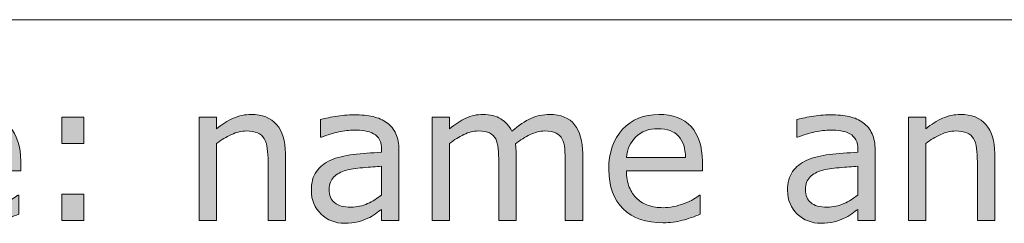
# Model space of a CAD drawing. Units: millimetres. Extents: x -36 to 550, y 5 to 205.
# Drawn here: x 135 to 145, y 31 to 33 of the extents above; entities that cross this region are included whole.
import ezdxf

# ---------------------------------------------------------------- set-up
doc = ezdxf.new("R2010")
doc.units = ezdxf.units.MM
doc.header["$MEASUREMENT"] = 0
doc.layers.add('UPONOR-KAIVO', color=7, linetype='Continuous', lineweight=0)

# ---------------------------------------------------------------- blocks, each defined once
blk = doc.blocks.new('Block_44')
at = {"layer": 'UPONOR-KAIVO', "transparency": 33554687}
h = blk.add_hatch(color=7, dxfattribs=at)
h.dxf.hatch_style = 2
edge = h.paths.add_edge_path()
edge.add_spline(control_points=[(135.0067, 31.2239), (135.0061, 31.3156), (134.983, 31.3865), (134.9375, 31.4368), (134.892, 31.4868), (134.8228, 31.5119), (134.7298, 31.5119), (134.6364, 31.5119), (134.5616, 31.4844), (134.5065, 31.4293), (134.4511, 31.3741), (134.4197, 31.3059), (134.4121, 31.2239), (134.4121, 31.2239), (135.0067, 31.2239), (135.0067, 31.2239)], knot_values=[0, 0, 0, 0, 1, 1, 1, 2, 2, 2, 3, 3, 3, 4, 4, 4, 5, 5, 5, 5], degree=3, periodic=0)
edge = h.paths.add_edge_path()
edge.add_spline(control_points=[(135.1766, 31.0903), (135.1766, 31.0903), (134.4121, 31.0903), (134.4121, 31.0903), (134.4121, 31.0265), (134.4218, 30.9711), (134.4411, 30.9235), (134.46, 30.8763), (134.4865, 30.8374), (134.52, 30.8071), (134.552, 30.7774), (134.5902, 30.7551), (134.6347, 30.7402), (134.6788, 30.7254), (134.7277, 30.7178), (134.7807, 30.7178), (134.8514, 30.7178), (134.9227, 30.732), (134.994, 30.7602), (135.0657, 30.7885), (135.1166, 30.816), (135.147, 30.8433), (135.147, 30.8433), (135.1563, 30.8433), (135.1563, 30.8433), (135.1563, 30.8433), (135.1563, 30.6527), (135.1563, 30.6527), (135.0974, 30.6279), (135.0371, 30.6073), (134.9761, 30.5907), (134.9148, 30.5738), (134.8503, 30.5656), (134.7828, 30.5656), (134.6106, 30.5656), (134.4762, 30.6121), (134.3797, 30.7054), (134.2829, 30.7985), (134.2347, 30.9308), (134.2347, 31.1023), (134.2347, 31.2722), (134.2809, 31.4069), (134.3735, 31.5064), (134.4662, 31.606), (134.5878, 31.6559), (134.7391, 31.6559), (134.8789, 31.6559), (134.9868, 31.6153), (135.0629, 31.5333), (135.1387, 31.4517), (135.1766, 31.3356), (135.1766, 31.185), (135.1766, 31.185), (135.1766, 31.0903), (135.1766, 31.0903)], knot_values=[0, 0, 0, 0, 1, 1, 1, 2, 2, 2, 3, 3, 3, 4, 4, 4, 5, 5, 5, 6, 6, 6, 7, 7, 7, 8, 8, 8, 9, 9, 9, 10, 10, 10, 11, 11, 11, 12, 12, 12, 13, 13, 13, 14, 14, 14, 15, 15, 15, 16, 16, 16, 17, 17, 17, 18, 18, 18, 18], degree=3, periodic=0)
h = blk.add_hatch(color=7, dxfattribs=at)
h.dxf.hatch_style = 2
edge = h.paths.add_edge_path()
edge.add_spline(control_points=[(135.8129, 30.5897), (135.8129, 30.5897), (135.591, 30.5897), (135.591, 30.5897), (135.591, 30.5897), (135.591, 30.8543), (135.591, 30.8543), (135.591, 30.8543), (135.8129, 30.8543), (135.8129, 30.8543), (135.8129, 30.8543), (135.8129, 30.5897), (135.8129, 30.5897)], knot_values=[0, 0, 0, 0, 1, 1, 1, 2, 2, 2, 3, 3, 3, 4, 4, 4, 4], degree=3, periodic=0)
edge = h.paths.add_edge_path()
edge.add_spline(control_points=[(135.8129, 31.3624), (135.8129, 31.3624), (135.591, 31.3624), (135.591, 31.3624), (135.591, 31.3624), (135.591, 31.6274), (135.591, 31.6274), (135.591, 31.6274), (135.8129, 31.6274), (135.8129, 31.6274), (135.8129, 31.6274), (135.8129, 31.3624), (135.8129, 31.3624)], knot_values=[0, 0, 0, 0, 1, 1, 1, 2, 2, 2, 3, 3, 3, 4, 4, 4, 4], degree=3, periodic=0)
h = blk.add_hatch(color=7, dxfattribs=at)
h.dxf.hatch_style = 2
edge = h.paths.add_edge_path()
edge.add_spline(control_points=[(137.8414, 30.5897), (137.8414, 30.5897), (137.6667, 30.5897), (137.6667, 30.5897), (137.6667, 30.5897), (137.6667, 31.1805), (137.6667, 31.1805), (137.6667, 31.2281), (137.6639, 31.2729), (137.6584, 31.3145), (137.6529, 31.3566), (137.6426, 31.389), (137.6278, 31.4127), (137.6123, 31.4386), (137.5899, 31.4579), (137.5609, 31.4706), (137.5317, 31.4833), (137.4941, 31.4899), (137.4476, 31.4899), (137.4001, 31.4899), (137.3501, 31.4778), (137.2981, 31.4544), (137.2461, 31.431), (137.1961, 31.401), (137.1486, 31.3645), (137.1486, 31.3645), (137.1486, 30.5897), (137.1486, 30.5897), (137.1486, 30.5897), (136.9739, 30.5897), (136.9739, 30.5897), (136.9739, 30.5897), (136.9739, 31.6274), (136.9739, 31.6274), (136.9739, 31.6274), (137.1486, 31.6274), (137.1486, 31.6274), (137.1486, 31.6274), (137.1486, 31.5119), (137.1486, 31.5119), (137.203, 31.5571), (137.2595, 31.5926), (137.3177, 31.6181), (137.3759, 31.6432), (137.4355, 31.6559), (137.4969, 31.6559), (137.6088, 31.6559), (137.6943, 31.6222), (137.7532, 31.5547), (137.8121, 31.4871), (137.8414, 31.39), (137.8414, 31.2632), (137.8414, 31.2632), (137.8414, 30.5897), (137.8414, 30.5897)], knot_values=[0, 0, 0, 0, 1, 1, 1, 2, 2, 2, 3, 3, 3, 4, 4, 4, 5, 5, 5, 6, 6, 6, 7, 7, 7, 8, 8, 8, 9, 9, 9, 10, 10, 10, 11, 11, 11, 12, 12, 12, 13, 13, 13, 14, 14, 14, 15, 15, 15, 16, 16, 16, 17, 17, 17, 18, 18, 18, 18], degree=3, periodic=0)
h = blk.add_hatch(color=7, dxfattribs=at)
h.dxf.hatch_style = 2
edge = h.paths.add_edge_path()
edge.add_spline(control_points=[(138.8101, 30.845), (138.8101, 30.845), (138.8101, 31.134), (138.8101, 31.134), (138.7567, 31.1309), (138.694, 31.1261), (138.622, 31.1199), (138.55, 31.1137), (138.4928, 31.1047), (138.4508, 31.093), (138.4005, 31.0789), (138.3599, 31.0568), (138.3289, 31.0269), (138.2982, 30.9966), (138.2827, 30.9552), (138.2827, 30.9029), (138.2827, 30.8433), (138.3006, 30.7985), (138.3364, 30.7685), (138.3723, 30.7385), (138.427, 30.7234), (138.5008, 30.7234), (138.5621, 30.7234), (138.6182, 30.7354), (138.6689, 30.7592), (138.7199, 30.783), (138.7667, 30.8116), (138.8101, 30.845)], knot_values=[0, 0, 0, 0, 1, 1, 1, 2, 2, 2, 3, 3, 3, 4, 4, 4, 5, 5, 5, 6, 6, 6, 7, 7, 7, 8, 8, 8, 9, 9, 9, 9], degree=3, periodic=0)
edge = h.paths.add_edge_path()
edge.add_spline(control_points=[(138.9838, 30.5897), (138.9838, 30.5897), (138.8101, 30.5897), (138.8101, 30.5897), (138.8101, 30.5897), (138.8101, 30.7003), (138.8101, 30.7003), (138.7946, 30.6896), (138.7736, 30.6751), (138.7474, 30.6562), (138.7212, 30.6372), (138.6958, 30.6221), (138.6709, 30.6111), (138.6417, 30.5969), (138.6082, 30.5849), (138.5704, 30.5752), (138.5328, 30.5656), (138.4884, 30.5608), (138.4377, 30.5608), (138.3444, 30.5608), (138.2648, 30.5918), (138.2, 30.6538), (138.1349, 30.7158), (138.1025, 30.7947), (138.1025, 30.8908), (138.1025, 30.9693), (138.1194, 31.0327), (138.1532, 31.0817), (138.1869, 31.1302), (138.2348, 31.1685), (138.2975, 31.1964), (138.3605, 31.2239), (138.4363, 31.2429), (138.5249, 31.2529), (138.6134, 31.2629), (138.7085, 31.2701), (138.8101, 31.2753), (138.8101, 31.2753), (138.8101, 31.3021), (138.8101, 31.3021), (138.8101, 31.3418), (138.8032, 31.3745), (138.7891, 31.4007), (138.7753, 31.4265), (138.7554, 31.4472), (138.7295, 31.462), (138.7047, 31.4761), (138.6747, 31.4858), (138.6403, 31.4906), (138.6055, 31.4958), (138.5693, 31.4982), (138.5314, 31.4982), (138.4856, 31.4982), (138.4346, 31.492), (138.3781, 31.4799), (138.322, 31.4678), (138.2637, 31.4503), (138.2038, 31.4275), (138.2038, 31.4275), (138.1945, 31.4275), (138.1945, 31.4275), (138.1945, 31.4275), (138.1945, 31.605), (138.1945, 31.605), (138.2283, 31.6143), (138.2775, 31.6243), (138.3419, 31.6356), (138.4064, 31.6466), (138.4698, 31.6522), (138.5325, 31.6522), (138.6055, 31.6522), (138.6692, 31.6463), (138.7233, 31.6342), (138.7774, 31.6222), (138.8243, 31.6015), (138.8639, 31.5722), (138.9031, 31.544), (138.9328, 31.5071), (138.9531, 31.462), (138.9738, 31.4165), (138.9838, 31.3607), (138.9838, 31.2939), (138.9838, 31.2939), (138.9838, 30.5897), (138.9838, 30.5897)], knot_values=[0, 0, 0, 0, 1, 1, 1, 2, 2, 2, 3, 3, 3, 4, 4, 4, 5, 5, 5, 6, 6, 6, 7, 7, 7, 8, 8, 8, 9, 9, 9, 10, 10, 10, 11, 11, 11, 12, 12, 12, 13, 13, 13, 14, 14, 14, 15, 15, 15, 16, 16, 16, 17, 17, 17, 18, 18, 18, 19, 19, 19, 20, 20, 20, 21, 21, 21, 22, 22, 22, 23, 23, 23, 24, 24, 24, 25, 25, 25, 26, 26, 26, 27, 27, 27, 28, 28, 28, 28], degree=3, periodic=0)
h = blk.add_hatch(color=7, dxfattribs=at)
h.dxf.hatch_style = 2
edge = h.paths.add_edge_path()
edge.add_spline(control_points=[(140.8341, 30.5897), (140.8341, 30.5897), (140.6595, 30.5897), (140.6595, 30.5897), (140.6595, 30.5897), (140.6595, 31.1805), (140.6595, 31.1805), (140.6595, 31.225), (140.6574, 31.268), (140.6536, 31.3094), (140.6495, 31.3511), (140.6409, 31.3841), (140.6281, 31.4089), (140.6136, 31.4355), (140.5933, 31.4558), (140.5668, 31.4692), (140.5399, 31.483), (140.5017, 31.4899), (140.4514, 31.4899), (140.4025, 31.4899), (140.3535, 31.4775), (140.3046, 31.453), (140.2557, 31.4286), (140.2068, 31.3976), (140.1579, 31.3597), (140.1599, 31.3455), (140.1613, 31.329), (140.1627, 31.3101), (140.1637, 31.2911), (140.1644, 31.2725), (140.1644, 31.2539), (140.1644, 31.2539), (140.1644, 30.5897), (140.1644, 30.5897), (140.1644, 30.5897), (139.9897, 30.5897), (139.9897, 30.5897), (139.9897, 30.5897), (139.9897, 31.1805), (139.9897, 31.1805), (139.9897, 31.2263), (139.988, 31.2698), (139.9839, 31.3111), (139.9797, 31.3521), (139.9715, 31.3852), (139.9584, 31.41), (139.9439, 31.4365), (139.9236, 31.4565), (139.8971, 31.4699), (139.8705, 31.483), (139.8319, 31.4899), (139.782, 31.4899), (139.7341, 31.4899), (139.6862, 31.4778), (139.6383, 31.4544), (139.5904, 31.431), (139.5426, 31.401), (139.4947, 31.3645), (139.4947, 31.3645), (139.4947, 30.5897), (139.4947, 30.5897), (139.4947, 30.5897), (139.3204, 30.5897), (139.3204, 30.5897), (139.3204, 30.5897), (139.3204, 31.6274), (139.3204, 31.6274), (139.3204, 31.6274), (139.4947, 31.6274), (139.4947, 31.6274), (139.4947, 31.6274), (139.4947, 31.5119), (139.4947, 31.5119), (139.5494, 31.5571), (139.6035, 31.5926), (139.658, 31.6181), (139.7121, 31.6432), (139.7696, 31.6559), (139.8309, 31.6559), (139.9015, 31.6559), (139.9615, 31.6411), (140.0107, 31.6115), (140.06, 31.5815), (140.0965, 31.5405), (140.121, 31.4878), (140.1913, 31.5474), (140.2557, 31.5901), (140.3139, 31.6167), (140.3721, 31.6429), (140.4345, 31.6559), (140.5006, 31.6559), (140.6147, 31.6559), (140.6987, 31.6215), (140.7528, 31.5526), (140.8073, 31.4833), (140.8341, 31.3869), (140.8341, 31.2632), (140.8341, 31.2632), (140.8341, 30.5897), (140.8341, 30.5897)], knot_values=[0, 0, 0, 0, 1, 1, 1, 2, 2, 2, 3, 3, 3, 4, 4, 4, 5, 5, 5, 6, 6, 6, 7, 7, 7, 8, 8, 8, 9, 9, 9, 10, 10, 10, 11, 11, 11, 12, 12, 12, 13, 13, 13, 14, 14, 14, 15, 15, 15, 16, 16, 16, 17, 17, 17, 18, 18, 18, 19, 19, 19, 20, 20, 20, 21, 21, 21, 22, 22, 22, 23, 23, 23, 24, 24, 24, 25, 25, 25, 26, 26, 26, 27, 27, 27, 28, 28, 28, 29, 29, 29, 30, 30, 30, 31, 31, 31, 32, 32, 32, 33, 33, 33, 33], degree=3, periodic=0)
h = blk.add_hatch(color=7, dxfattribs=at)
h.dxf.hatch_style = 2
edge = h.paths.add_edge_path()
edge.add_spline(control_points=[(141.869, 31.2239), (141.8683, 31.3156), (141.8453, 31.3865), (141.7998, 31.4368), (141.7543, 31.4868), (141.6851, 31.5119), (141.592, 31.5119), (141.4987, 31.5119), (141.4239, 31.4844), (141.3688, 31.4293), (141.3133, 31.3741), (141.282, 31.3059), (141.2744, 31.2239), (141.2744, 31.2239), (141.869, 31.2239), (141.869, 31.2239)], knot_values=[0, 0, 0, 0, 1, 1, 1, 2, 2, 2, 3, 3, 3, 4, 4, 4, 5, 5, 5, 5], degree=3, periodic=0)
edge = h.paths.add_edge_path()
edge.add_spline(control_points=[(142.0389, 31.0903), (142.0389, 31.0903), (141.2744, 31.0903), (141.2744, 31.0903), (141.2744, 31.0265), (141.2841, 30.9711), (141.3033, 30.9235), (141.3223, 30.8763), (141.3488, 30.8374), (141.3822, 30.8071), (141.4143, 30.7774), (141.4525, 30.7551), (141.497, 30.7402), (141.5411, 30.7254), (141.59, 30.7178), (141.643, 30.7178), (141.7137, 30.7178), (141.785, 30.732), (141.8563, 30.7602), (141.9279, 30.7885), (141.9789, 30.816), (142.0092, 30.8433), (142.0092, 30.8433), (142.0185, 30.8433), (142.0185, 30.8433), (142.0185, 30.8433), (142.0185, 30.6527), (142.0185, 30.6527), (141.9596, 30.6279), (141.8993, 30.6073), (141.8384, 30.5907), (141.777, 30.5738), (141.7126, 30.5656), (141.6451, 30.5656), (141.4728, 30.5656), (141.3385, 30.6121), (141.242, 30.7054), (141.1452, 30.7985), (141.097, 30.9308), (141.097, 31.1023), (141.097, 31.2722), (141.1432, 31.4069), (141.2358, 31.5064), (141.3285, 31.606), (141.4501, 31.6559), (141.6013, 31.6559), (141.7412, 31.6559), (141.8491, 31.6153), (141.9252, 31.5333), (142.001, 31.4517), (142.0389, 31.3356), (142.0389, 31.185), (142.0389, 31.185), (142.0389, 31.0903), (142.0389, 31.0903)], knot_values=[0, 0, 0, 0, 1, 1, 1, 2, 2, 2, 3, 3, 3, 4, 4, 4, 5, 5, 5, 6, 6, 6, 7, 7, 7, 8, 8, 8, 9, 9, 9, 10, 10, 10, 11, 11, 11, 12, 12, 12, 13, 13, 13, 14, 14, 14, 15, 15, 15, 16, 16, 16, 17, 17, 17, 18, 18, 18, 18], degree=3, periodic=0)
h = blk.add_hatch(color=7, dxfattribs=at)
h.dxf.hatch_style = 2
edge = h.paths.add_edge_path()
edge.add_spline(control_points=[(143.605, 30.845), (143.605, 30.845), (143.605, 31.134), (143.605, 31.134), (143.5516, 31.1309), (143.4889, 31.1261), (143.4169, 31.1199), (143.3446, 31.1137), (143.2874, 31.1047), (143.2453, 31.093), (143.1954, 31.0789), (143.1547, 31.0568), (143.1237, 31.0269), (143.0927, 30.9966), (143.0772, 30.9552), (143.0772, 30.9029), (143.0772, 30.8433), (143.0951, 30.7985), (143.1313, 30.7685), (143.1671, 30.7385), (143.2219, 30.7234), (143.2956, 30.7234), (143.357, 30.7234), (143.4128, 30.7354), (143.4638, 30.7592), (143.5144, 30.783), (143.5616, 30.8116), (143.605, 30.845)], knot_values=[0, 0, 0, 0, 1, 1, 1, 2, 2, 2, 3, 3, 3, 4, 4, 4, 5, 5, 5, 6, 6, 6, 7, 7, 7, 8, 8, 8, 9, 9, 9, 9], degree=3, periodic=0)
edge = h.paths.add_edge_path()
edge.add_spline(control_points=[(143.7786, 30.5897), (143.7786, 30.5897), (143.605, 30.5897), (143.605, 30.5897), (143.605, 30.5897), (143.605, 30.7003), (143.605, 30.7003), (143.5895, 30.6896), (143.5685, 30.6751), (143.5423, 30.6562), (143.5158, 30.6372), (143.4903, 30.6221), (143.4655, 30.6111), (143.4366, 30.5969), (143.4031, 30.5849), (143.3652, 30.5752), (143.3273, 30.5656), (143.2832, 30.5608), (143.2323, 30.5608), (143.1389, 30.5608), (143.0597, 30.5918), (142.9945, 30.6538), (142.9298, 30.7158), (142.897, 30.7947), (142.897, 30.8908), (142.897, 30.9693), (142.9139, 31.0327), (142.9477, 31.0817), (142.9815, 31.1302), (143.0297, 31.1685), (143.092, 31.1964), (143.1554, 31.2239), (143.2312, 31.2429), (143.3198, 31.2529), (143.4083, 31.2629), (143.5034, 31.2701), (143.605, 31.2753), (143.605, 31.2753), (143.605, 31.3021), (143.605, 31.3021), (143.605, 31.3418), (143.5978, 31.3745), (143.584, 31.4007), (143.5699, 31.4265), (143.5502, 31.4472), (143.5241, 31.462), (143.4993, 31.4761), (143.4696, 31.4858), (143.4348, 31.4906), (143.4004, 31.4958), (143.3639, 31.4982), (143.3263, 31.4982), (143.2805, 31.4982), (143.2292, 31.492), (143.173, 31.4799), (143.1165, 31.4678), (143.0583, 31.4503), (142.9983, 31.4275), (142.9983, 31.4275), (142.989, 31.4275), (142.989, 31.4275), (142.989, 31.4275), (142.989, 31.605), (142.989, 31.605), (143.0231, 31.6143), (143.0724, 31.6243), (143.1368, 31.6356), (143.2013, 31.6466), (143.2646, 31.6522), (143.327, 31.6522), (143.4004, 31.6522), (143.4638, 31.6463), (143.5182, 31.6342), (143.5723, 31.6222), (143.6191, 31.6015), (143.6588, 31.5722), (143.6977, 31.544), (143.7273, 31.5071), (143.748, 31.462), (143.7683, 31.4165), (143.7786, 31.3607), (143.7786, 31.2939), (143.7786, 31.2939), (143.7786, 30.5897), (143.7786, 30.5897)], knot_values=[0, 0, 0, 0, 1, 1, 1, 2, 2, 2, 3, 3, 3, 4, 4, 4, 5, 5, 5, 6, 6, 6, 7, 7, 7, 8, 8, 8, 9, 9, 9, 10, 10, 10, 11, 11, 11, 12, 12, 12, 13, 13, 13, 14, 14, 14, 15, 15, 15, 16, 16, 16, 17, 17, 17, 18, 18, 18, 19, 19, 19, 20, 20, 20, 21, 21, 21, 22, 22, 22, 23, 23, 23, 24, 24, 24, 25, 25, 25, 26, 26, 26, 27, 27, 27, 28, 28, 28, 28], degree=3, periodic=0)
h = blk.add_hatch(color=7, dxfattribs=at)
h.dxf.hatch_style = 2
edge = h.paths.add_edge_path()
edge.add_spline(control_points=[(144.9824, 30.5897), (144.9824, 30.5897), (144.8077, 30.5897), (144.8077, 30.5897), (144.8077, 30.5897), (144.8077, 31.1805), (144.8077, 31.1805), (144.8077, 31.2281), (144.8049, 31.2729), (144.7994, 31.3145), (144.7936, 31.3566), (144.7836, 31.389), (144.7688, 31.4127), (144.7533, 31.4386), (144.7309, 31.4579), (144.7016, 31.4706), (144.6727, 31.4833), (144.6348, 31.4899), (144.5886, 31.4899), (144.5407, 31.4899), (144.4907, 31.4778), (144.4387, 31.4544), (144.3867, 31.431), (144.3371, 31.401), (144.2892, 31.3645), (144.2892, 31.3645), (144.2892, 30.5897), (144.2892, 30.5897), (144.2892, 30.5897), (144.1149, 30.5897), (144.1149, 30.5897), (144.1149, 30.5897), (144.1149, 31.6274), (144.1149, 31.6274), (144.1149, 31.6274), (144.2892, 31.6274), (144.2892, 31.6274), (144.2892, 31.6274), (144.2892, 31.5119), (144.2892, 31.5119), (144.344, 31.5571), (144.4001, 31.5926), (144.4584, 31.6181), (144.5166, 31.6432), (144.5765, 31.6559), (144.6375, 31.6559), (144.7498, 31.6559), (144.8353, 31.6222), (144.8942, 31.5547), (144.9527, 31.4871), (144.9824, 31.39), (144.9824, 31.2632), (144.9824, 31.2632), (144.9824, 30.5897), (144.9824, 30.5897)], knot_values=[0, 0, 0, 0, 1, 1, 1, 2, 2, 2, 3, 3, 3, 4, 4, 4, 5, 5, 5, 6, 6, 6, 7, 7, 7, 8, 8, 8, 9, 9, 9, 10, 10, 10, 11, 11, 11, 12, 12, 12, 13, 13, 13, 14, 14, 14, 15, 15, 15, 16, 16, 16, 17, 17, 17, 18, 18, 18, 18], degree=3, periodic=0)
at = {"layer": 'UPONOR-KAIVO'}
for points, knots in [([(135.1766, 31.0903), (135.1766, 31.0903), (134.4121, 31.0903), (134.4121, 31.0903), (134.4121, 31.0265), (134.4218, 30.9711), (134.4411, 30.9235), (134.46, 30.8763), (134.4865, 30.8374), (134.52, 30.8071), (134.552, 30.7774), (134.5902, 30.7551), (134.6347, 30.7402), (134.6788, 30.7254), (134.7277, 30.7178), (134.7807, 30.7178), (134.8514, 30.7178), (134.9227, 30.732), (134.994, 30.7602), (135.0657, 30.7885), (135.1166, 30.816), (135.147, 30.8433), (135.147, 30.8433), (135.1563, 30.8433), (135.1563, 30.8433), (135.1563, 30.8433), (135.1563, 30.6527), (135.1563, 30.6527), (135.0974, 30.6279), (135.0371, 30.6073), (134.9761, 30.5907), (134.9148, 30.5738), (134.8503, 30.5656), (134.7828, 30.5656), (134.6106, 30.5656), (134.4762, 30.6121), (134.3797, 30.7054), (134.2829, 30.7985), (134.2347, 30.9308), (134.2347, 31.1023), (134.2347, 31.2722), (134.2809, 31.4069), (134.3735, 31.5064), (134.4662, 31.606), (134.5878, 31.6559), (134.7391, 31.6559), (134.8789, 31.6559), (134.9868, 31.6153), (135.0629, 31.5333), (135.1387, 31.4517), (135.1766, 31.3356), (135.1766, 31.185), (135.1766, 31.185), (135.1766, 31.0903), (135.1766, 31.0903)], [0, 0, 0, 0, 1, 1, 1, 2, 2, 2, 3, 3, 3, 4, 4, 4, 5, 5, 5, 6, 6, 6, 7, 7, 7, 8, 8, 8, 9, 9, 9, 10, 10, 10, 11, 11, 11, 12, 12, 12, 13, 13, 13, 14, 14, 14, 15, 15, 15, 16, 16, 16, 17, 17, 17, 18, 18, 18, 18]), ([(135.8129, 31.3624), (135.8129, 31.3624), (135.591, 31.3624), (135.591, 31.3624), (135.591, 31.3624), (135.591, 31.6274), (135.591, 31.6274), (135.591, 31.6274), (135.8129, 31.6274), (135.8129, 31.6274), (135.8129, 31.6274), (135.8129, 31.3624), (135.8129, 31.3624)], [0, 0, 0, 0, 1, 1, 1, 2, 2, 2, 3, 3, 3, 4, 4, 4, 4]), ([(137.8414, 30.5897), (137.8414, 30.5897), (137.6667, 30.5897), (137.6667, 30.5897), (137.6667, 30.5897), (137.6667, 31.1805), (137.6667, 31.1805), (137.6667, 31.2281), (137.6639, 31.2729), (137.6584, 31.3145), (137.6529, 31.3566), (137.6426, 31.389), (137.6278, 31.4127), (137.6123, 31.4386), (137.5899, 31.4579), (137.5609, 31.4706), (137.5317, 31.4833), (137.4941, 31.4899), (137.4476, 31.4899), (137.4001, 31.4899), (137.3501, 31.4778), (137.2981, 31.4544), (137.2461, 31.431), (137.1961, 31.401), (137.1486, 31.3645), (137.1486, 31.3645), (137.1486, 30.5897), (137.1486, 30.5897), (137.1486, 30.5897), (136.9739, 30.5897), (136.9739, 30.5897), (136.9739, 30.5897), (136.9739, 31.6274), (136.9739, 31.6274), (136.9739, 31.6274), (137.1486, 31.6274), (137.1486, 31.6274), (137.1486, 31.6274), (137.1486, 31.5119), (137.1486, 31.5119), (137.203, 31.5571), (137.2595, 31.5926), (137.3177, 31.6181), (137.3759, 31.6432), (137.4355, 31.6559), (137.4969, 31.6559), (137.6088, 31.6559), (137.6943, 31.6222), (137.7532, 31.5547), (137.8121, 31.4871), (137.8414, 31.39), (137.8414, 31.2632), (137.8414, 31.2632), (137.8414, 30.5897), (137.8414, 30.5897)], [0, 0, 0, 0, 1, 1, 1, 2, 2, 2, 3, 3, 3, 4, 4, 4, 5, 5, 5, 6, 6, 6, 7, 7, 7, 8, 8, 8, 9, 9, 9, 10, 10, 10, 11, 11, 11, 12, 12, 12, 13, 13, 13, 14, 14, 14, 15, 15, 15, 16, 16, 16, 17, 17, 17, 18, 18, 18, 18]), ([(138.9838, 30.5897), (138.9838, 30.5897), (138.8101, 30.5897), (138.8101, 30.5897), (138.8101, 30.5897), (138.8101, 30.7003), (138.8101, 30.7003), (138.7946, 30.6896), (138.7736, 30.6751), (138.7474, 30.6562), (138.7212, 30.6372), (138.6958, 30.6221), (138.6709, 30.6111), (138.6417, 30.5969), (138.6082, 30.5849), (138.5704, 30.5752), (138.5328, 30.5656), (138.4884, 30.5608), (138.4377, 30.5608), (138.3444, 30.5608), (138.2648, 30.5918), (138.2, 30.6538), (138.1349, 30.7158), (138.1025, 30.7947), (138.1025, 30.8908), (138.1025, 30.9693), (138.1194, 31.0327), (138.1532, 31.0817), (138.1869, 31.1302), (138.2348, 31.1685), (138.2975, 31.1964), (138.3605, 31.2239), (138.4363, 31.2429), (138.5249, 31.2529), (138.6134, 31.2629), (138.7085, 31.2701), (138.8101, 31.2753), (138.8101, 31.2753), (138.8101, 31.3021), (138.8101, 31.3021), (138.8101, 31.3418), (138.8032, 31.3745), (138.7891, 31.4007), (138.7753, 31.4265), (138.7554, 31.4472), (138.7295, 31.462), (138.7047, 31.4761), (138.6747, 31.4858), (138.6403, 31.4906), (138.6055, 31.4958), (138.5693, 31.4982), (138.5314, 31.4982), (138.4856, 31.4982), (138.4346, 31.492), (138.3781, 31.4799), (138.322, 31.4678), (138.2637, 31.4503), (138.2038, 31.4275), (138.2038, 31.4275), (138.1945, 31.4275), (138.1945, 31.4275), (138.1945, 31.4275), (138.1945, 31.605), (138.1945, 31.605), (138.2283, 31.6143), (138.2775, 31.6243), (138.3419, 31.6356), (138.4064, 31.6466), (138.4698, 31.6522), (138.5325, 31.6522), (138.6055, 31.6522), (138.6692, 31.6463), (138.7233, 31.6342), (138.7774, 31.6222), (138.8243, 31.6015), (138.8639, 31.5722), (138.9031, 31.544), (138.9328, 31.5071), (138.9531, 31.462), (138.9738, 31.4165), (138.9838, 31.3607), (138.9838, 31.2939), (138.9838, 31.2939), (138.9838, 30.5897), (138.9838, 30.5897)], [0, 0, 0, 0, 1, 1, 1, 2, 2, 2, 3, 3, 3, 4, 4, 4, 5, 5, 5, 6, 6, 6, 7, 7, 7, 8, 8, 8, 9, 9, 9, 10, 10, 10, 11, 11, 11, 12, 12, 12, 13, 13, 13, 14, 14, 14, 15, 15, 15, 16, 16, 16, 17, 17, 17, 18, 18, 18, 19, 19, 19, 20, 20, 20, 21, 21, 21, 22, 22, 22, 23, 23, 23, 24, 24, 24, 25, 25, 25, 26, 26, 26, 27, 27, 27, 28, 28, 28, 28]), ([(140.8341, 30.5897), (140.8341, 30.5897), (140.6595, 30.5897), (140.6595, 30.5897), (140.6595, 30.5897), (140.6595, 31.1805), (140.6595, 31.1805), (140.6595, 31.225), (140.6574, 31.268), (140.6536, 31.3094), (140.6495, 31.3511), (140.6409, 31.3841), (140.6281, 31.4089), (140.6136, 31.4355), (140.5933, 31.4558), (140.5668, 31.4692), (140.5399, 31.483), (140.5017, 31.4899), (140.4514, 31.4899), (140.4025, 31.4899), (140.3535, 31.4775), (140.3046, 31.453), (140.2557, 31.4286), (140.2068, 31.3976), (140.1579, 31.3597), (140.1599, 31.3455), (140.1613, 31.329), (140.1627, 31.3101), (140.1637, 31.2911), (140.1644, 31.2725), (140.1644, 31.2539), (140.1644, 31.2539), (140.1644, 30.5897), (140.1644, 30.5897), (140.1644, 30.5897), (139.9897, 30.5897), (139.9897, 30.5897), (139.9897, 30.5897), (139.9897, 31.1805), (139.9897, 31.1805), (139.9897, 31.2263), (139.988, 31.2698), (139.9839, 31.3111), (139.9797, 31.3521), (139.9715, 31.3852), (139.9584, 31.41), (139.9439, 31.4365), (139.9236, 31.4565), (139.8971, 31.4699), (139.8705, 31.483), (139.8319, 31.4899), (139.782, 31.4899), (139.7341, 31.4899), (139.6862, 31.4778), (139.6383, 31.4544), (139.5904, 31.431), (139.5426, 31.401), (139.4947, 31.3645), (139.4947, 31.3645), (139.4947, 30.5897), (139.4947, 30.5897), (139.4947, 30.5897), (139.3204, 30.5897), (139.3204, 30.5897), (139.3204, 30.5897), (139.3204, 31.6274), (139.3204, 31.6274), (139.3204, 31.6274), (139.4947, 31.6274), (139.4947, 31.6274), (139.4947, 31.6274), (139.4947, 31.5119), (139.4947, 31.5119), (139.5494, 31.5571), (139.6035, 31.5926), (139.658, 31.6181), (139.7121, 31.6432), (139.7696, 31.6559), (139.8309, 31.6559), (139.9015, 31.6559), (139.9615, 31.6411), (140.0107, 31.6115), (140.06, 31.5815), (140.0965, 31.5405), (140.121, 31.4878), (140.1913, 31.5474), (140.2557, 31.5901), (140.3139, 31.6167), (140.3721, 31.6429), (140.4345, 31.6559), (140.5006, 31.6559), (140.6147, 31.6559), (140.6987, 31.6215), (140.7528, 31.5526), (140.8073, 31.4833), (140.8341, 31.3869), (140.8341, 31.2632), (140.8341, 31.2632), (140.8341, 30.5897), (140.8341, 30.5897)], [0, 0, 0, 0, 1, 1, 1, 2, 2, 2, 3, 3, 3, 4, 4, 4, 5, 5, 5, 6, 6, 6, 7, 7, 7, 8, 8, 8, 9, 9, 9, 10, 10, 10, 11, 11, 11, 12, 12, 12, 13, 13, 13, 14, 14, 14, 15, 15, 15, 16, 16, 16, 17, 17, 17, 18, 18, 18, 19, 19, 19, 20, 20, 20, 21, 21, 21, 22, 22, 22, 23, 23, 23, 24, 24, 24, 25, 25, 25, 26, 26, 26, 27, 27, 27, 28, 28, 28, 29, 29, 29, 30, 30, 30, 31, 31, 31, 32, 32, 32, 33, 33, 33, 33]), ([(142.0389, 31.0903), (142.0389, 31.0903), (141.2744, 31.0903), (141.2744, 31.0903), (141.2744, 31.0265), (141.2841, 30.9711), (141.3033, 30.9235), (141.3223, 30.8763), (141.3488, 30.8374), (141.3822, 30.8071), (141.4143, 30.7774), (141.4525, 30.7551), (141.497, 30.7402), (141.5411, 30.7254), (141.59, 30.7178), (141.643, 30.7178), (141.7137, 30.7178), (141.785, 30.732), (141.8563, 30.7602), (141.9279, 30.7885), (141.9789, 30.816), (142.0092, 30.8433), (142.0092, 30.8433), (142.0185, 30.8433), (142.0185, 30.8433), (142.0185, 30.8433), (142.0185, 30.6527), (142.0185, 30.6527), (141.9596, 30.6279), (141.8993, 30.6073), (141.8384, 30.5907), (141.777, 30.5738), (141.7126, 30.5656), (141.6451, 30.5656), (141.4728, 30.5656), (141.3385, 30.6121), (141.242, 30.7054), (141.1452, 30.7985), (141.097, 30.9308), (141.097, 31.1023), (141.097, 31.2722), (141.1432, 31.4069), (141.2358, 31.5064), (141.3285, 31.606), (141.4501, 31.6559), (141.6013, 31.6559), (141.7412, 31.6559), (141.8491, 31.6153), (141.9252, 31.5333), (142.001, 31.4517), (142.0389, 31.3356), (142.0389, 31.185), (142.0389, 31.185), (142.0389, 31.0903), (142.0389, 31.0903)], [0, 0, 0, 0, 1, 1, 1, 2, 2, 2, 3, 3, 3, 4, 4, 4, 5, 5, 5, 6, 6, 6, 7, 7, 7, 8, 8, 8, 9, 9, 9, 10, 10, 10, 11, 11, 11, 12, 12, 12, 13, 13, 13, 14, 14, 14, 15, 15, 15, 16, 16, 16, 17, 17, 17, 18, 18, 18, 18]), ([(143.7786, 30.5897), (143.7786, 30.5897), (143.605, 30.5897), (143.605, 30.5897), (143.605, 30.5897), (143.605, 30.7003), (143.605, 30.7003), (143.5895, 30.6896), (143.5685, 30.6751), (143.5423, 30.6562), (143.5158, 30.6372), (143.4903, 30.6221), (143.4655, 30.6111), (143.4366, 30.5969), (143.4031, 30.5849), (143.3652, 30.5752), (143.3273, 30.5656), (143.2832, 30.5608), (143.2323, 30.5608), (143.1389, 30.5608), (143.0597, 30.5918), (142.9945, 30.6538), (142.9298, 30.7158), (142.897, 30.7947), (142.897, 30.8908), (142.897, 30.9693), (142.9139, 31.0327), (142.9477, 31.0817), (142.9815, 31.1302), (143.0297, 31.1685), (143.092, 31.1964), (143.1554, 31.2239), (143.2312, 31.2429), (143.3198, 31.2529), (143.4083, 31.2629), (143.5034, 31.2701), (143.605, 31.2753), (143.605, 31.2753), (143.605, 31.3021), (143.605, 31.3021), (143.605, 31.3418), (143.5978, 31.3745), (143.584, 31.4007), (143.5699, 31.4265), (143.5502, 31.4472), (143.5241, 31.462), (143.4993, 31.4761), (143.4696, 31.4858), (143.4348, 31.4906), (143.4004, 31.4958), (143.3639, 31.4982), (143.3263, 31.4982), (143.2805, 31.4982), (143.2292, 31.492), (143.173, 31.4799), (143.1165, 31.4678), (143.0583, 31.4503), (142.9983, 31.4275), (142.9983, 31.4275), (142.989, 31.4275), (142.989, 31.4275), (142.989, 31.4275), (142.989, 31.605), (142.989, 31.605), (143.0231, 31.6143), (143.0724, 31.6243), (143.1368, 31.6356), (143.2013, 31.6466), (143.2646, 31.6522), (143.327, 31.6522), (143.4004, 31.6522), (143.4638, 31.6463), (143.5182, 31.6342), (143.5723, 31.6222), (143.6191, 31.6015), (143.6588, 31.5722), (143.6977, 31.544), (143.7273, 31.5071), (143.748, 31.462), (143.7683, 31.4165), (143.7786, 31.3607), (143.7786, 31.2939), (143.7786, 31.2939), (143.7786, 30.5897), (143.7786, 30.5897)], [0, 0, 0, 0, 1, 1, 1, 2, 2, 2, 3, 3, 3, 4, 4, 4, 5, 5, 5, 6, 6, 6, 7, 7, 7, 8, 8, 8, 9, 9, 9, 10, 10, 10, 11, 11, 11, 12, 12, 12, 13, 13, 13, 14, 14, 14, 15, 15, 15, 16, 16, 16, 17, 17, 17, 18, 18, 18, 19, 19, 19, 20, 20, 20, 21, 21, 21, 22, 22, 22, 23, 23, 23, 24, 24, 24, 25, 25, 25, 26, 26, 26, 27, 27, 27, 28, 28, 28, 28]), ([(144.9824, 30.5897), (144.9824, 30.5897), (144.8077, 30.5897), (144.8077, 30.5897), (144.8077, 30.5897), (144.8077, 31.1805), (144.8077, 31.1805), (144.8077, 31.2281), (144.8049, 31.2729), (144.7994, 31.3145), (144.7936, 31.3566), (144.7836, 31.389), (144.7688, 31.4127), (144.7533, 31.4386), (144.7309, 31.4579), (144.7016, 31.4706), (144.6727, 31.4833), (144.6348, 31.4899), (144.5886, 31.4899), (144.5407, 31.4899), (144.4907, 31.4778), (144.4387, 31.4544), (144.3867, 31.431), (144.3371, 31.401), (144.2892, 31.3645), (144.2892, 31.3645), (144.2892, 30.5897), (144.2892, 30.5897), (144.2892, 30.5897), (144.1149, 30.5897), (144.1149, 30.5897), (144.1149, 30.5897), (144.1149, 31.6274), (144.1149, 31.6274), (144.1149, 31.6274), (144.2892, 31.6274), (144.2892, 31.6274), (144.2892, 31.6274), (144.2892, 31.5119), (144.2892, 31.5119), (144.344, 31.5571), (144.4001, 31.5926), (144.4584, 31.6181), (144.5166, 31.6432), (144.5765, 31.6559), (144.6375, 31.6559), (144.7498, 31.6559), (144.8353, 31.6222), (144.8942, 31.5547), (144.9527, 31.4871), (144.9824, 31.39), (144.9824, 31.2632), (144.9824, 31.2632), (144.9824, 30.5897), (144.9824, 30.5897)], [0, 0, 0, 0, 1, 1, 1, 2, 2, 2, 3, 3, 3, 4, 4, 4, 5, 5, 5, 6, 6, 6, 7, 7, 7, 8, 8, 8, 9, 9, 9, 10, 10, 10, 11, 11, 11, 12, 12, 12, 13, 13, 13, 14, 14, 14, 15, 15, 15, 16, 16, 16, 17, 17, 17, 18, 18, 18, 18]), ([(141.869, 31.2239), (141.8683, 31.3156), (141.8453, 31.3865), (141.7998, 31.4368), (141.7543, 31.4868), (141.6851, 31.5119), (141.592, 31.5119), (141.4987, 31.5119), (141.4239, 31.4844), (141.3688, 31.4293), (141.3133, 31.3741), (141.282, 31.3059), (141.2744, 31.2239), (141.2744, 31.2239), (141.869, 31.2239), (141.869, 31.2239)], [0, 0, 0, 0, 1, 1, 1, 2, 2, 2, 3, 3, 3, 4, 4, 4, 5, 5, 5, 5]), ([(138.8101, 30.845), (138.8101, 30.845), (138.8101, 31.134), (138.8101, 31.134), (138.7567, 31.1309), (138.694, 31.1261), (138.622, 31.1199), (138.55, 31.1137), (138.4928, 31.1047), (138.4508, 31.093), (138.4005, 31.0789), (138.3599, 31.0568), (138.3289, 31.0269), (138.2982, 30.9966), (138.2827, 30.9552), (138.2827, 30.9029), (138.2827, 30.8433), (138.3006, 30.7985), (138.3364, 30.7685), (138.3723, 30.7385), (138.427, 30.7234), (138.5008, 30.7234), (138.5621, 30.7234), (138.6182, 30.7354), (138.6689, 30.7592), (138.7199, 30.783), (138.7667, 30.8116), (138.8101, 30.845)], [0, 0, 0, 0, 1, 1, 1, 2, 2, 2, 3, 3, 3, 4, 4, 4, 5, 5, 5, 6, 6, 6, 7, 7, 7, 8, 8, 8, 9, 9, 9, 9]), ([(143.605, 30.845), (143.605, 30.845), (143.605, 31.134), (143.605, 31.134), (143.5516, 31.1309), (143.4889, 31.1261), (143.4169, 31.1199), (143.3446, 31.1137), (143.2874, 31.1047), (143.2453, 31.093), (143.1954, 31.0789), (143.1547, 31.0568), (143.1237, 31.0269), (143.0927, 30.9966), (143.0772, 30.9552), (143.0772, 30.9029), (143.0772, 30.8433), (143.0951, 30.7985), (143.1313, 30.7685), (143.1671, 30.7385), (143.2219, 30.7234), (143.2956, 30.7234), (143.357, 30.7234), (143.4128, 30.7354), (143.4638, 30.7592), (143.5144, 30.783), (143.5616, 30.8116), (143.605, 30.845)], [0, 0, 0, 0, 1, 1, 1, 2, 2, 2, 3, 3, 3, 4, 4, 4, 5, 5, 5, 6, 6, 6, 7, 7, 7, 8, 8, 8, 9, 9, 9, 9]), ([(135.8129, 30.5897), (135.8129, 30.5897), (135.591, 30.5897), (135.591, 30.5897), (135.591, 30.5897), (135.591, 30.8543), (135.591, 30.8543), (135.591, 30.8543), (135.8129, 30.8543), (135.8129, 30.8543), (135.8129, 30.8543), (135.8129, 30.5897), (135.8129, 30.5897)], [0, 0, 0, 0, 1, 1, 1, 2, 2, 2, 3, 3, 3, 4, 4, 4, 4])]:
    blk.add_open_spline(points, degree=3, knots=knots, dxfattribs=at)
blk = doc.blocks.new('Block_43')
at = {"layer": 'UPONOR-KAIVO'}
blk.add_blockref('Block_44', (0, 0), dxfattribs=at)
blk = doc.blocks.new('Block_0')
at = {"layer": 'UPONOR-KAIVO', "color": 7, "lineweight": 9}
blk.add_line((241.7003, 32.6094), (118.468, 32.6094), dxfattribs=at)
at = {"layer": 'UPONOR-KAIVO'}
blk.add_blockref('Block_43', (0, 0), dxfattribs=at)

msp = doc.modelspace()

# ---------------------------------------------------------------- block references
at = {"layer": 'UPONOR-KAIVO'}
msp.add_blockref('Block_0', (0, 0), dxfattribs=at)

doc.saveas('drawing.dxf')
